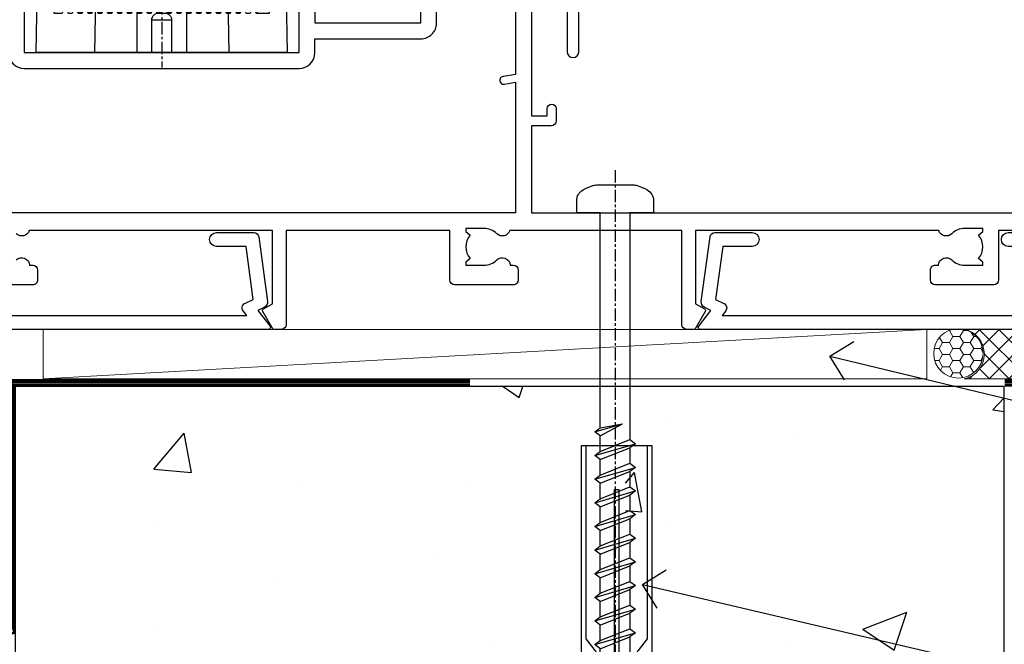
# Model space of a CAD drawing. Units: millimetres. Extents: x 0 to 15530, y -237 to 730.
# Drawn here: x 5013 to 5113, y 166 to 230 of the extents above; entities that cross this region are included whole.
import ezdxf
from ezdxf import colors
from ezdxf.entities.mleader import LeaderData, LeaderLine
from ezdxf.math import Vec2, Vec3

# ---------------------------------------------------------------- set-up
doc = ezdxf.new("R2010")
doc.units = ezdxf.units.MM
doc.linetypes.add('CENTER', pattern=[2, 1.25, -0.25, 0.25, -0.25])
doc.linetypes.add('Dashed', pattern=[564.4444465637206, 282.2222232818604, -282.2222232818602])
doc.layers.add('Aluminium Systems Ltd Joinery Detail', color=7, linetype='Continuous')
doc.layers.add('Aluminium Systems Ltd Notes', color=7, linetype='Continuous')
doc.styles.get("Standard").update_dxf_attribs({"font": 'arial.ttf'})

# ---------------------------------------------------------------- blocks, each defined once
blk = doc.blocks.new('Integral Insulation on Precast Wall Window Sill AC40 Masonry')
h = blk.add_hatch()
h.set_pattern_fill('AR-CONC', color=256, scale=0.25)
h.set_pattern_definition([(49.99999999999999, (-234.8550774446985, -201.5201573069157), (45.546167249001, -3.984771384725772), [4.7625, -52.3875]), (355, (-234.8550774446985, -201.5201573069157), (-8.810855356242335, 47.76421130975879), [3.81, -41.9101460425]), (100.4514447, (-231.0595756946985, -201.8522206819157), (36.73531177258832, 43.77943797804878), [4.047502199999999, -44.52256114999999]), (46.18420000000002, (-234.8550774446985, -188.8201573069157), (67.76976022303248, -10.51058198318179), [7.143749999999998, -78.58124999999997]), (96.63555760999996, (-229.2076024446985, -189.6960323069157), (59.35103351287575, 61.85653114943038), [6.071255785, -66.78390204]), (351.1841511700001, (-234.8550774446985, -188.8201573069157), (59.35103351624426, 61.85653114638316), [5.7149917675, -62.86493298]), (21, (-228.5050774446985, -191.9951573069157), (37.90359781728312, -25.5662995467719), [4.7625, -52.3875]), (326.0000000000001, (-228.5050774446985, -191.9951573069157), (15.45050708691177, 46.04699153057982), [3.81, -41.91]), (71.45144499999999, (-225.3464442946985, -194.1256822819157), (53.35410481967904, 20.48069222147631), [4.0475022, -44.5224844]), (37.50000000000001, (-234.8550774446985, -201.5201573069157), (0.7721508126479542, 21.13875971828828), [0, -41.402, 0, -42.545, 0, -42.06875]), (7.499999999999999, (-234.8550774446985, -201.5201573069157), (16.70491562757644, 25.04514370452988), [0, -24.257, 0, -40.4495, 0, -16.03375]), (327.5, (-249.0155774446985, -201.5201573069157), (33.89764879171785, -1.432185998168361), [0, -15.875, 0, -49.53, 0, -65.7225]), (317.5, (-255.3655774446985, -201.5201573069157), (37.03229534650451, 6.356622758333257), [0, -20.6375, 0, -32.893, 0, -46.6725])])
h.paths.add_polyline_path([(77.75149295952548, -10.24701994100266), (72.90874856877383, -9.080324467952778), (37.39273837949219, -9.080324467952778), (37.39273837949219, -13.24742622262261), (37.94794666949201, -13.66141073486003), (37.40319946842123, -14.06759505953565), (39.46920571620535, -14.06759505953565), (39.46920571620558, -53.00764295483296), (36.09138283262416, -54.83192068878324), (35.89794682949213, -55.55383368048507), (35.70451082636021, -54.83192068878375), (32.32668794277788, -53.00764295483296), (32.32668794277811, -14.06759505953565), (34.40315527949224, -14.06759505953565), (34.40315527949224, -9.080324467952778), (-22.24850704047452, -9.080324467952778), (-22.24850704047452, -34.08032446795278), (-22.24850704047452, -131.8715241869781), (2.19976096090727, -131.8715241869781), (3.237124155418542, -127.887402998253), (4.503717418786664, -135.3054279060148), (5.407427827272159, -131.8715241869781), (77.75149295952548, -131.8715241869781)])
at = {"elevation": -1.000000000000004}
blk.add_lwpolyline([(77.75149295952548, -131.8715241869781), (77.75149295952548, -9.080324467952778), (-22.24850704047452, -9.080324467952778), (-22.24850704047452, -34.08032446795278), (-22.24850704047452, -131.8715241869781)], dxfattribs=at)
at = {"layer": 'Aluminium Systems Ltd Joinery Detail', "linetype": 'Dashed'}
blk.add_line((77.75149295952548, -9.080324467952778, -1.000000000000004), (-22.24850704047452, -9.080324467952778, -1.000000000000004), dxfattribs=at)
at = {"layer": 'Aluminium Systems Ltd Joinery Detail', "linetype": 'Dashed', "lineweight": 5, "ltscale": 0.01, "const_width": 0.25, "elevation": -0.7499999999999756}
blk.add_lwpolyline([(23.74264268642855, -8.947268750480816), (-22.37745409818447, -8.947268750480816), (-22.37745409818447, -33.98543380718593), (-125.3827092198546, -61.57303374254525), (-125.3827092198546, -92.20880663736216)], dxfattribs=at)
at = {"layer": 'Aluminium Systems Ltd Joinery Detail', "linetype": 'CENTER', "lineweight": 5, "ltscale": 3, "const_width": 0.5, "elevation": 1.000000000000028}
blk.add_lwpolyline([(23.74264268642855, -8.549128327832477), (-22.75555844291151, -8.549128327832477), (-22.75555844291151, -33.67727408836481)], dxfattribs=at)
blk = doc.blocks.new('Integral Insulation on Precast Wall AC40 Masonry Liner')
at = {"layer": 'Aluminium Systems Ltd Joinery Detail', "lineweight": 5}
h = blk.add_hatch(dxfattribs=at)
h.set_pattern_fill('HONEY', color=256, scale=0.2211125000000359, angle=360, style=0)
h.set_pattern_definition([(0, (-499.0376930068353, -268.0209684003905), (1.053048281250171, 0.6079775633750983), [0.7020321875001139, -1.404064375000228]), (120, (-499.0376930068353, -268.0209684003905), (-1.053048155438884, 0.6079777812866397), [0.7020321875001013, -1.404064375000203]), (59.99999999999994, (-499.0376930068353, -268.0209684003905), (1.258112869470804e-07, 1.215955344661738), [-1.404064375000228, 0.7020321875001139])])
edge = h.paths.add_edge_path()
edge.add_arc((21.29225988174562, 2.930632996624581), 2.5, 180.0000000000001, 360.00000000000006, ccw=False)
edge.add_arc((21.29225988174562, 2.930632996624581), 2.5, 0, 180.0000000000001, ccw=False)
h = blk.add_hatch(dxfattribs=at)
h.set_pattern_fill('NET', color=256, scale=0.4422249999999999, angle=225, style=0)
h.set_pattern_definition([(315, (-1866.496944460088, 4373.742029692468), (-0.9928234407849511, -0.9928234407849515), []), (225, (-1866.496944460088, 4373.742029692468), (-0.9928234407849515, 0.9928234407849511), [])])
edge = h.paths.add_edge_path()
edge.add_line((32.89206386267074, 5.493939559483124), (22.14912704289395, 5.5004940183901))
edge.add_arc((21.31272851600829, 3.035632060505804), 2.602903564714436, 283.05461229937526, 431.25644836746125, ccw=False)
edge.add_line((21.90067155826296, 0.4999999999993179), (32.93667942745128, 0.4999999999993179))
edge.add_arc((34.84082555531427, 3.014180606625587), 3.153866927914105, 128.1626499734255, 232.8610770962096, ccw=False)
blk.add_line((-71.25879663837694, 5.5004940183901, 1.000000000000014), (18.09328989025357, 0.4999999999993179, 1.000000000000014), dxfattribs=at)
at = {"layer": 'Aluminium Systems Ltd Joinery Detail', "lineweight": 5, "elevation": 1.000000000000014}
blk.add_lwpolyline([(-71.25879663837694, 5.5004940183901), (18.09328989024539, 5.5004940183901), (18.09328989025357, 0.4999999999993179), (-71.25879663838103, 0.4999999999993179)], close=True, dxfattribs=at)
blk.add_lwpolyline([(21.87532093881623, 5.505638252504696), (32.89206386267074, 5.493939559483124, 0.4915106188759529), (32.93667942745128, 0.4999999999993179), (21.90067155826296, 0.4999999999993179, 0.8101017670941715)], format="xyb", close=True, dxfattribs=at)
at = {"layer": 'Aluminium Systems Ltd Joinery Detail', "lineweight": 5, "ltscale": 0.12}
blk.add_circle((21.29225988174562, 2.930632996624581, 1.000000000000014), 2.5, dxfattribs=at)
blk = doc.blocks.new('_Open90')
at = {"color": 0, "linetype": 'ByBlock', "lineweight": -2}
for p, q in [((-0.5, 0.5), (0, 0)), ((0, 0), (-2.439666651745029, 0)), ((0, 0), (-0.5, -0.5))]:
    blk.add_line(p, q, dxfattribs=at)
blk = doc.blocks.new('45mm Strapping Sill')
at = {"layer": 'Aluminium Systems Ltd Joinery Detail', "linetype": 'CENTER', "lineweight": 5, "ltscale": 3, "const_width": 0.5, "elevation": 2.00000000000001}
blk.add_lwpolyline([(58.00319295952977, 123.3223958591457), (99.01204323262664, 123.3223958591457)], dxfattribs=at)
at = {"layer": 'Aluminium Systems Ltd Joinery Detail', "linetype": 'Dashed', "lineweight": 5, "ltscale": 0.01, "const_width": 0.25, "elevation": 0.2500000000000067}
blk.add_lwpolyline([(58.00319295952977, 122.9242554364971), (99.0120432326271, 122.9242554364969)], dxfattribs=at)
blk = doc.blocks.new('A797-21604')
at = {"flags": 128}
blk.add_lwpolyline([(55.10000026033543, 10.00000004432394), (51.60000026033543, 10.00000004432394), (50.22549300469669, 9.433736646802032, 0.622502910787121), (49.99328016865132, 5.941998693201356), (50.39999842590117, 5.707179797890319), (50.39999842590336, 0.6000000443243039, 0.9999999999999999), (51.59999842590372, 0.6000000443243039), (51.59999842987673, 5.02602431769003, 0.9120955832435739), (52.09999842590463, 6.111324986312582), (50.59328016865976, 6.981229177738413, -0.9999999999999999), (51.34328016866351, 8.280267283412002), (52.09866633754092, 7.844144875466071, 0.414213562373095), (52.37187141829821, 7.917349956222722), (52.70826460350548, 8.50000004432394), (56.10000026033634, 8.50000004432394, 0.414213562373095), (56.60000026033634, 9.00000004432394), (56.60000026033725, 25.30000004385391, 0.414213562373095), (56.10000026033725, 25.80000004385391), (0.4999999780206394, 25.80000004385391, 0.414213562373095), (-2.197936055381433e-08, 25.30000004385391), (-2.197845105911256e-08, 9.00000004432394, 0.414213562373095), (0.4999999780215489, 8.50000004432394), (3.891735634852409, 8.50000004432394), (4.228128820058771, 7.917349956222722, 0.4142135623737608), (4.501333900816974, 7.844144875466071), (5.256720069693472, 8.280267283412002, -0.9999999999999999), (6.006720069698815, 6.981229177738811), (4.500001812452354, 6.111324986312582, 0.9120955832424569), (5.000001808480533, 5.026024317689831), (5.000001812455082, 0.6000000443243039, 0.9999999999999999), (6.200001812454531, 0.6000000443243039), (6.20000181245581, 5.707179797890319), (6.60672006970384, 5.941998693201356, 0.6225029107873918), (6.374507233662001, 9.433736646801691), (4.999999978022458, 10.00000004432394), (1.499999978022458, 10.00000004432394), (1.499999978020639, 24.30000004385391), (55.10000026033725, 24.30000004385391)], format="xyb", close=True, dxfattribs=at)
blk = doc.blocks.new('PE001')
at = {"color": 8, "linetype": 'CENTER'}
blk.add_line((1.77635683940025e-15, 30.70000749200103), (-5.551112957034945e-16, 18.1000037460005), dxfattribs=at)
at = {"color": 8}
for p, q in [((-10.30262543296014, 28.71706153362047), (-10.40480706411181, 29.18866906201443)), ((-10.29893039060888, 28.7174572390919), (-10.29893039060888, 29.20000749200104)), ((10.29893039060889, 28.7174572390919), (10.29893039060889, 29.20000749200104)), ((10.30262543296014, 28.71706153362047), (10.40480706411181, 29.18866906201443)), ((-15.85635260714031, 27.5137539792146), (-15.95853423829234, 27.98536150760848)), ((1.000000000000007, 28.50000749200103), (-0.9999999999999929, 28.50000749200103)), ((15.85635260714032, 27.5137539792146), (15.95853423829234, 27.98536150760848)), ((-15.87010731188009, 27.49669993759512), (-16.35265756478923, 27.49669993759512)), ((8.69981852888069, 27.40000749200122), (-8.700181471118995, 27.40000749200124)), ((15.87010731188009, 27.49669993759512), (16.35265756478924, 27.49669993759512)), ((1.000000000000004, 25.30000374578589), (-0.9999999999999893, 25.30000374578589)), ((1, 22.9000037460005), (-1, 22.9000037460005))]:
    blk.add_line(p, q, dxfattribs=at)
at = {"color": 8, "linetype": 'Dashed'}
for p, q in [((-6.633085377100002, 29.20000749200103), (-6.800654000410894, 19.6000037460005)), ((6.633085377100006, 29.20000749200103), (6.800654000410898, 19.6000037460005)), ((-2.5, 23.65656870172744), (-2.5, 19.6000037460005)), ((2.5, 23.65656870172601), (2.5, 19.6000037460005))]:
    blk.add_line(p, q, dxfattribs=at)
at = {"color": 8}
for points in [[(-8.700181471118995, 27.40000749200124), (-8.6024031857214, 24.60000374578653), (-8.590424359610413, 24.60000374578078, -0.3853135861203936), (-8.490920640589302, 24.50995411768292), (-8.413930566208574, 23.74005337387886, 0.3853135861185372), (-8.314426847188113, 23.650003745781), (-8.185923115821158, 23.65000374578032, 0.3852357265136487), (-8.086419396800387, 23.7400533738783), (-8.009429322419855, 24.50995411768267, -0.3853135861198133), (-7.909925603398975, 24.60000374578056), (-7.590424359610417, 24.60000374578093, -0.3853135861203936), (-7.490920640589305, 24.50995411768307), (-7.413930566208577, 23.74005337387901, 0.3853135861185372), (-7.314426847188116, 23.65000374578115), (-7.185923115821161, 23.65000374578047, 0.3852357265136487), (-7.086419396800391, 23.74005337387845), (-7.009429322419859, 24.50995411768282, -0.3853135861198133), (-6.909925603398978, 24.60000374578071), (-6.59042435961042, 24.60000374578108, -0.3853135861203936), (-6.490920640589309, 24.50995411768322), (-6.413930566208585, 23.74005337387916, 0.3853135861185372), (-6.31442684718812, 23.65000374578129), (-6.185923115821165, 23.65000374578062, 0.3852357265136487), (-6.086419396800395, 23.7400533738786), (-6.009429322419866, 24.50995411768297, -0.3853135861198133), (-5.909925603398982, 24.60000374578086), (-5.590424359610424, 24.60000374578123, -0.3853135861203936), (-5.490920640589312, 24.50995411768337), (-5.413930566208585, 23.74005337387931, 0.3853135861185372), (-5.314426847188123, 23.65000374578144), (-5.185923115821168, 23.65000374578077, 0.3852357265136487), (-5.086419396800398, 23.74005337387874), (-5.009429322419866, 24.50995411768312, -0.3853135861198133), (-4.909925603398985, 24.60000374578101), (-4.590424359610427, 24.60000374578138, -0.3853135861203936), (-4.490920640589316, 24.50995411768352), (-4.413930566208592, 23.74005337387946, 0.3853135861185372), (-4.314426847188127, 23.65000374578159), (-4.185923115821172, 23.65000374578091, 0.3852357265136487), (-4.086419396800402, 23.74005337387889), (-4.009429322419873, 24.50995411768327, -0.3853135861198133), (-3.909925603398989, 24.60000374578116), (-3.590424359610431, 24.60000374578153, -0.3853135861203936), (-3.490920640589319, 24.50995411768367), (-3.413930566208592, 23.7400533738796, 0.3853135861185372), (-3.31442684718813, 23.65000374578174), (-3.185923115821176, 23.65000374578106, 0.3852357265136487), (-3.086419396800405, 23.74005337387904), (-3.009429322419873, 24.50995411768342, -0.3853135861198133), (-2.909925603398992, 24.60000374578131), (-2.590424359610434, 24.60000374578168, -0.3853135861203936), (-2.490920640589323, 24.50995411768382), (-2.413930566208599, 23.74005337387975, 0.3853135861185372), (-2.314426847188134, 23.65000374578189), (-2.185923115821179, 23.65000374578121, 0.3852357265136487), (-2.086419396800409, 23.74005337387919), (-2.00942932241988, 24.50995411768357, -0.3853135861198133), (-1.909925603398996, 24.60000374578146), (-1.590424359610438, 24.60000374578183, -0.3853135861203936), (-1.490920640589326, 24.50995411768396), (-1.413930566208599, 23.7400533738799, 0.3853135861185372), (-1.314426847188138, 23.65000374578204), (-1.185923115821183, 23.65000374578136, 0.3852357265136487), (-1.086419396800046, 23.740053373883), (-1.009429322419518, 24.50995411768737, -0.3853135861198133), (-0.9099256033986336, 24.60000374578526), (-0.5904243596100756, 24.60000374578563, -0.3853135861203936), (-0.4909206405889641, 24.50995411768777), (-0.4139305662082364, 23.74005337388371, 0.3853135861185372), (-0.3144268471877751, 23.65000374578585), (-0.1859231158208203, 23.65000374578517, 0.3852357265136487), (-0.08641939680004995, 23.74005337388315), (-0.00942932241951766, 24.50995411768752, -0.3853135861198133), (0.09007439660136285, 24.60000374578541), (0.4095756403899244, 24.60000374578578, -0.3853135861203936), (0.5090793594110323, 24.50995411768792), (0.5860694337917565, 23.74005337388386, 0.3853135861185372), (0.6855731528122213, 23.65000374578599), (0.8140768841791726, 23.65000374578532, 0.3852357265136487), (0.9135806031999465, 23.7400533738833), (0.9905706775804788, 24.50995411768767, -0.3853135861198133), (1.090074396601359, 24.60000374578556), (1.409575640389917, 24.60000374578593, -0.3853135861203936), (1.509079359411029, 24.50995411768807), (1.586069433791756, 23.74005337388401, 0.3853135861185372), (1.685573152812218, 23.65000374578614), (1.814076884179173, 23.65000374578547, 0.3852357265136487), (1.913580603199943, 23.74005337388344), (1.990570677580472, 24.50995411768782, -0.3853135861198133), (2.090074396601356, 24.60000374578571), (2.409575640389917, 24.60000374578608, -0.3853135861203936), (2.509079359411025, 24.50995411768822), (2.586069433791749, 23.74005337388416, 0.3853135861185372), (2.685573152812214, 23.65000374578629), (2.814076884179165, 23.65000374578561, 0.3852357265136487), (2.913580603199939, 23.74005337388359), (2.990570677580472, 24.50995411768797, -0.3853135861198133), (3.090074396601352, 24.60000374578586), (3.40957564038991, 24.60000374578623, -0.3853135861203936), (3.509079359411022, 24.50995411768837), (3.586069433791749, 23.7400533738843, 0.3853135861185372), (3.685573152812211, 23.65000374578644), (3.814076884179165, 23.65000374578576, 0.3852357265136487), (3.913580603199936, 23.74005337388374), (3.990570677580465, 24.50995411768812, -0.3853135861198133), (4.090074396601349, 24.60000374578601), (4.40957564038991, 24.60000374578638, -0.3853135861203936), (4.509079359411018, 24.50995411768852), (4.586069433791742, 23.74005337388445, 0.3853135861185372), (4.685573152812207, 23.65000374578659), (4.814076884179158, 23.65000374578591, 0.3852357265136487), (4.913580603199932, 23.74005337388389), (4.990570677580465, 24.50995411768827, -0.3853135861198133), (5.090074396601345, 24.60000374578616), (5.409575640389903, 24.60000374578653, -0.3853135861203936), (5.509079359411015, 24.50995411768866), (5.586069433791742, 23.7400533738846, 0.3853135861185372), (5.685573152812204, 23.65000374578674), (5.814076884179158, 23.65000374578606, 0.3852357265136487), (5.913580603199929, 23.74005337388404), (5.990570677580457, 24.50995411768842, -0.3853135861198133), (6.090074396601342, 24.60000374578631), (6.409575640389903, 24.60000374578668, -0.3853135861203936), (6.509079359411011, 24.50995411768881), (6.586069433791735, 23.74005337388475, 0.3853135861185372), (6.6855731528122, 23.65000374578689), (6.814076884179151, 23.65000374578621, 0.3852357265136487), (6.913580603199925, 23.74005337388419), (6.990570677580457, 24.50995411768857, -0.3853135861198133), (7.090074396601338, 24.60000374578646), (7.409575640389896, 24.60000374578683, -0.3853135861203936), (7.509079359411007, 24.50995411768896), (7.586069433791735, 23.7400533738849, 0.3853135861185372), (7.685573152812196, 23.65000374578704), (7.814076884179151, 23.65000374578636, 0.3852357265136487), (7.913580603199922, 23.74005337388434), (7.990570677580465, 24.50995411768903, -0.3853128051920055), (8.090074396601384, 24.60000374578661), (8.6020402434831, 24.60000374578663), (8.69981852888069, 27.40000749200122), (16.35265756478963, 27.4000074920003), (16.35265756478963, 27.4966999375951, 0.3530134953426948), (15.95853423829274, 27.98536150760846), (10.40480706411221, 29.18866906201441, 0.05339281120051835), (10.29893039060889, 29.20000749200102), (-10.29893039060888, 29.20000749200104, 0.05339281120051835), (-10.40480706411181, 29.18866906201443), (-15.95853423829234, 27.98536150760848, 0.3530134953426948), (-16.35265756478923, 27.49669993759512), (-16.35265756478923, 27.40000749200032), (-8.700181471118995, 27.40000749200124)], [(-0.9999999999999929, 25.30000374578589), (-0.9999999999999929, 28.50000749200103, -0.414213562373095), (-0.2999999999999936, 29.20000749200103), (0.3000000000000078, 29.20000749200103, -0.414213562373095), (1.000000000000007, 28.50000749200103), (1.000000000000004, 25.30000374578589, -0.414213562373095), (0.3000000000000043, 24.60000374578589), (-0.2999999999999936, 24.6000037457859, -0.414213562373095)], [(-4.913930566177456, 24.45995411790571, -0.385313586120154), (-4.814426847156458, 24.5500037460036), (-4.685923115790082, 24.5500037460036, -0.3853135861199614), (-4.586419396769088, 24.45995411790577), (-4.509429322388055, 23.69005337410134, 0.3853135861200716), (-4.409925603367029, 23.60000374600351), (-4.090424359578911, 23.60000374600363, 0.3853135861199418), (-3.990920640557956, 23.69005337410149), (-3.913930566177488, 24.45995411790548, -0.385313586120154), (-3.81442684715649, 24.55000374600337), (-3.685923115790114, 24.55000374600337, -0.3853135861199614), (-3.586419396769124, 24.45995411790554), (-3.509429322388087, 23.69005337410111, 0.3853135861200716), (-3.409925603367057, 23.60000374600328), (-3.090424359578943, 23.6000037460034, 0.3853135861199418), (-2.990920640557988, 23.69005337410126), (-2.91393056617752, 24.45995411790525, -0.385313586120154), (-2.814426847156522, 24.55000374600314), (-2.685923115790146, 24.55000374600314, -0.3853135861199614), (-2.586419396769152, 24.45995411790531), (-2.509429322388119, 23.69005337410088, 0.3853135861200716), (-2.409925603367093, 23.60000374600305), (-2.090424359578975, 23.60000374600317, 0.3853135861199418), (-1.990920640558016, 23.69005337410107), (-1.913930566177548, 24.45995411790506, -0.385313586120154), (-1.81442684715655, 24.55000374600294), (-1.685923115790175, 24.55000374600294, -0.3853135861199614), (-1.58641939676918, 24.45995411790512), (-1.509429322388147, 23.69005337410069, 0.3853135861200716), (-1.409925603367121, 23.60000374600286), (-1.090424359579004, 23.60000374600298, 0.3853135861199418), (-0.9909206405580484, 23.69005337410083), (-0.9139305661775801, 24.45995411790483, -0.385313586120154), (-0.8144268471565823, 24.55000374600272), (-0.6859231157902066, 24.55000374600272, -0.3853135861199614), (-0.586419396769216, 24.45995411790489), (-0.5094293223881792, 23.69005337410046, 0.3853135861200716), (-0.4099256033671494, 23.60000374600263), (-0.0904243595790355, 23.60000374600275, 0.3853135861199418), (0.009079359441919621, 23.69005337410061), (0.08606943382238796, 24.45995411790459, -0.385313586120154), (0.1855731528433857, 24.55000374600249), (0.3140768842097614, 24.55000374600249, -0.3853135861199614), (0.4135806032307556, 24.45995411790466), (0.4905706776117889, 23.69005337410023, 0.3853135861200716), (0.590074396632815, 23.6000037460024), (0.9095756404209325, 23.60000374600252, 0.3853135861199418), (1.009079359441888, 23.69005337410038), (1.086069433822356, 24.45995411790437, -0.385313586120154), (1.185573152843354, 24.55000374600226), (1.314076884209729, 24.55000374600226, -0.3853135861199614), (1.41358060323072, 24.45995411790443), (1.490570677611757, 23.6900533741, 0.3853135861200716), (1.590074396632787, 23.60000374600217), (1.909575640420897, 23.60000374600229, 0.3853135861199418), (2.009079359441856, 23.69005337410015), (2.086069433822324, 24.45995411790414, -0.385313586120154), (2.185573152843322, 24.55000374600203), (2.314076884209697, 24.55000374600203, -0.3853135861199614), (2.413580603230692, 24.4599541179042), (2.490570677611725, 23.69005337409977, 0.3853135861200716), (2.590074396632751, 23.60000374600195), (2.909575640420869, 23.60000374600207, 0.3853135861199418), (3.009079359441827, 23.69005337409995), (3.086069433822296, 24.45995411790394, -0.385313586120154), (3.185573152843293, 24.55000374600183), (3.314076884209669, 24.55000374600183, -0.3853135861199614), (3.413580603230663, 24.45995411790401), (3.490570677611696, 23.69005337409958, 0.3853135861200716), (3.590074396632723, 23.60000374600175), (3.90957564042084, 23.60000374600187, 0.3853135861199418), (4.009079359441795, 23.69005337409973), (4.086069433822264, 24.45995411790371, -0.385313586120154), (4.185573152843261, 24.55000374600161), (4.314076884209637, 24.55000374600161, -0.3853135861199614), (4.413580603230628, 24.45995411790378), (4.490570677611665, 23.69005337409935, 0.3853135861200716), (4.590074396632694, 23.60000374600152), (4.909575640420805, 23.60000374600164, 0.3853135861199418), (5.009079359441763, 23.6900533740995), (5.086069433822232, 24.45995411790349, -0.385313586120154), (5.185573152843229, 24.55000374600138), (5.314076884209605, 24.55000374600138, -0.3853135861199614), (5.413580603230599, 24.45995411790355), (5.490570677611633, 23.69005337409912, 0.3853135861200716), (5.590074396632659, 23.60000374600129), (5.909575640420776, 23.60000374600141, 0.3853135861199418), (6.009079359441731, 23.69005337409927), (6.0860694338222, 24.45995411790326, -0.385313586120154), (6.185573152843197, 24.55000374600115), (6.314076884209573, 24.55000374600115, -0.3853135861199614), (6.413580603230564, 24.45995411790332), (6.490570677611601, 23.69005337409889, 0.3853135861200716), (6.59007439663263, 23.60000374600106), (6.909575640420741, 23.60000374600119, 0.3853135861199418), (7.009079359441699, 23.69005337409904), (7.086069433822168, 24.45995411790303, -0.385313586120154), (7.185573152843165, 24.55000374600092), (7.314076884209541, 24.55000374600092, -0.3853135861199614), (7.413580603230535, 24.4599541179031), (7.490570677611569, 23.69005337409866, 0.3853135861200716), (7.590074396632595, 23.60000374600083), (7.909575640420712, 23.60000374600095, 0.3853135861199418), (8.009079359441667, 23.69005337409881), (8.086069433822132, 24.4599541179028, -0.385313586120154), (8.185573152843133, 24.55000374600069), (8.31407688420951, 24.55000374600069, -0.3853135861199614), (8.4135806032305, 24.45995411790286), (8.490570677611533, 23.69005337409843, 0.3853135861200716), (8.590074396632563, 23.6000037460006), (8.909575640420677, 23.60000374600072, 0.3853135861199418), (9.009079359441635, 23.69005337409858), (9.086069433822423, 24.45995411790296, -0.3853135861200502), (9.185573152843418, 24.55000374600081), (9.314076884209324, 24.55000374600081, -0.3853135861187603), (9.413580603230454, 24.459954117903), (9.490570677611487, 23.69005337409869, 0.3853135861181797), (9.590074396632485, 23.60000374600066), (10.89999999999999, 23.60000374600066), (11.06383552139911, 26.72617172412234, -0.3989595459737184), (11.56315028877639, 27.20000374600087), (12.56715806366685, 27.20000374600087), (12.7, 19.6000037460005), (-12.7, 19.6000037460005), (-12.56715806366685, 27.20000374600087), (-11.56315028877638, 27.20000374600087, -0.3989595459737184), (-11.0638355213991, 26.72617172412234), (-10.89999999999998, 23.60000374600066), (-10.09042435957876, 23.60000374600066, 0.3853135861199418), (-9.990920640557768, 23.69005337410283), (-9.9139305661773, 24.45995411790682, -0.385313586120154), (-9.814426847156302, 24.55000374600471), (-9.685923115789926, 24.55000374600471, -0.3853135861199614), (-9.586419396768935, 24.45995411790688), (-9.509429322387899, 23.69005337410245, 0.3853135861200716), (-9.409925603366869, 23.60000374600462), (-9.090424359578755, 23.60000374600475, 0.3853135861199418), (-8.9909206405578, 23.6900533741026), (-8.913930566177331, 24.45995411790659, -0.385313586120154), (-8.814426847156334, 24.55000374600448), (-8.685923115789958, 24.55000374600448, -0.3853135861199614), (-8.586419396768967, 24.45995411790665), (-8.50942932238793, 23.69005337410222, 0.3853135861200716), (-8.4099256033669, 23.60000374600439), (-8.090424359578787, 23.60000374600451, 0.3853135861199418), (-7.990920640557832, 23.69005337410237), (-7.913930566177363, 24.45995411790636, -0.385313586120154), (-7.814426847156366, 24.55000374600425), (-7.68592311578999, 24.55000374600425, -0.3853135861199614), (-7.586419396768999, 24.45995411790642), (-7.509429322387966, 23.69005337410199, 0.3853135861200716), (-7.409925603366933, 23.60000374600416), (-7.090424359578819, 23.60000374600428, 0.3853135861199418), (-6.990920640557864, 23.69005337410214), (-6.913930566177392, 24.45995411790616, -0.385313586120154), (-6.814426847156394, 24.55000374600406), (-6.685923115790018, 24.55000374600406, -0.3853135861199614), (-6.586419396769028, 24.45995411790623), (-6.509429322387994, 23.69005337410179, 0.3853135861200716), (-6.409925603366961, 23.60000374600397), (-6.090424359578847, 23.60000374600409, 0.3853135861199418), (-5.990920640557892, 23.69005337410195), (-5.913930566177424, 24.45995411790594, -0.385313586120154), (-5.814426847156426, 24.55000374600382), (-5.68592311579005, 24.55000374600382, -0.3853135861199614), (-5.58641939676906, 24.459954117906), (-5.509429322388023, 23.69005337410157, 0.3853135861200716), (-5.409925603366993, 23.60000374600374), (-5.090424359578879, 23.60000374600386, 0.3853135861199418), (-4.990920640557924, 23.69005337410172)]]:
    blk.add_lwpolyline(points, format="xyb", close=True, dxfattribs=at)
at = {"color": 8, "linetype": 'Dashed'}
for points in [[(-6.787301923729367, 29.20000749200103), (-6.699999999999998, 26.70000749200103), (-4.699999999999999, 26.70000749200103), (-4.77333374675355, 24.60000374578117)], [(4.806508477770545, 23.65000374578595), (4.700000000000001, 26.70000749200103), (6.700000000000002, 26.70000749200103), (6.787301923729371, 29.20000749200102)]]:
    blk.add_lwpolyline(points, dxfattribs=at)
at = {"color": 8}
for points in [[(15.87010731188049, 27.4000074920003), (15.87010731188049, 27.4966999375951, 0.3530134953426912), (15.85635260714052, 27.51375397921462), (10.30262543296019, 28.71706153362052, 0.05339281120050442), (10.2989303906087, 28.71745723909187), (-10.29893039060888, 28.7174572390919, 0.05339281120051845), (-10.30262543296014, 28.71706153362047), (-15.85635260714031, 27.5137539792146, 0.3530134953426768), (-15.87010731188009, 27.49669993759512), (-15.87010731188009, 27.40000749200032)], [(-1, 19.6000037460005), (-1, 22.9000037460005, -0.414213562373095), (-0.3000000000000007, 23.6000037460005), (0.3000000000000007, 23.6000037460005, -0.414213562373095), (1, 22.9000037460005), (1, 19.6000037460005)]]:
    blk.add_lwpolyline(points, format="xyb", dxfattribs=at)
for points in [[(-10.8289398355267, 27.40000749200096), (-10.71013675934947, 24.00000749200094), (-9.95992522876793, 24.00000749200094)], [(10.8289398355267, 27.40000749200096), (10.71013675934947, 24.00000749200094), (9.65689350050971, 24.00000749200094), (9.64291653712523, 23.60000374600066)]]:
    blk.add_lwpolyline(points, dxfattribs=at)
blk = doc.blocks.new('WS8G75Pan')
at = {"linetype": 'CENTER'}
blk.add_line((-1.998401444325282e-15, 4.318749779999991), (4.626756292437695e-14, -65.56249499999996), dxfattribs=at)
for p, q in [((-1.494791550000003, 0), (1.494791549999948, 0)), ((-2.049999839999838, -22.17007205437492), (0.7473957749999725, -21.35416499999997)), ((-1.494791550000221, -21.75608754213772), (0.7473957749999725, -21.35416499999997)), ((-1.494791549999444, -22.58405656661239), (0.7473957749999725, -21.35416499999997)), ((-2.049999839999838, -24.56173853437491), (2.049999840000147, -23.3659052943749)), ((-1.494791550000221, -24.14775402213771), (1.494791550000094, -22.9519207821373)), ((-1.494791549999444, -24.97572304661237), (1.494791550000094, -23.77988980661229)), ((-2.049999839999862, -26.95340501437491), (2.049999840000147, -25.7575717743749)), ((-1.494791550000246, -26.53942050213771), (1.494791550000094, -25.3435872621373)), ((-1.494791549999469, -27.36738952661237), (1.494791550000094, -26.17155628661229)), ((-1.494791550000246, -28.93108698213769), (1.494791550000094, -27.73525374213729)), ((-2.049999839999862, -29.34507149437489), (2.049999840000147, -28.14923825437489)), ((-1.494791549999469, -29.75905600661235), (1.494791550000094, -28.56322276661227)), ((-2.049999839999692, -31.73673797437484), (2.049999840000293, -30.54090473437484)), ((-1.4947915500001, -31.32275346213764), (1.49479155000024, -30.12692022213723)), ((-1.494791549999299, -32.1507224866123), (1.49479155000024, -30.95488924661222)), ((-1.4947915500001, -33.71441994213762), (1.49479155000024, -32.51858670213721)), ((-2.049999839999692, -34.12840445437482), (2.049999840000293, -32.93257121437482)), ((-1.494791549999299, -34.54238896661229), (1.49479155000024, -33.3465557266122)), ((-2.049999839999546, -36.52007093437477), (2.049999840000439, -35.32423769437477)), ((-1.49479154999993, -36.10608642213757), (1.494791550000385, -34.91025318213717)), ((-1.494791549999153, -36.93405544661223), (1.494791550000385, -35.73822220661215)), ((-2.04999983999957, -38.91173741437477), (2.049999840000439, -37.71590417437476)), ((-1.494791549999954, -38.49775290213757), (1.494791550000385, -37.30191966213716)), ((-1.494791549999178, -39.32572192661223), (1.494791550000385, -38.12988868661215)), ((-1.494791549999954, -40.88941938213755), (1.494791550000385, -39.69358614213715)), ((-2.04999983999957, -41.30340389437475), (2.049999840000439, -40.10757065437475)), ((-1.494791549999178, -41.71738840661222), (1.494791550000385, -40.52155516661213)), ((-2.049999839999401, -43.6950703743747), (2.049999840000584, -42.4992371343747)), ((-1.494791549999809, -43.2810858621375), (1.494791550000531, -42.0852526221371)), ((-1.494791549999007, -44.10905488661216), (1.494791550000531, -42.91322164661208)), ((-1.494791549999809, -45.67275234213749), (1.494791550000531, -44.47691910213708)), ((-2.049999839999401, -46.08673685437468), (2.049999840000584, -44.89090361437469)), ((-1.494791549999007, -46.50072136661215), (1.494791550000531, -45.30488812661206)), ((-2.049999839999255, -48.47840333437463), (2.049999840000754, -47.28257009437462)), ((-1.494791549999639, -48.06441882213743), (1.494791550000701, -46.86858558213702)), ((-1.494791549998862, -48.89238784661209), (1.494791550000677, -47.696554606612)), ((-2.049999839999255, -50.87006981437462), (2.04999984000073, -49.67423657437462)), ((-1.494791549999639, -50.45608530213742), (1.494791550000677, -49.26025206213701)), ((-1.494791549998862, -51.28405432661209), (1.494791550000677, -50.088221086612)), ((-1.494791549999639, -52.84775178213741), (1.494791550000677, -51.651918542137)), ((-2.049999839999255, -53.26173629437461), (2.04999984000073, -52.0659030543746)), ((-1.494791549998862, -53.67572080661207), (1.494791550000677, -52.47988756661199)), ((-2.04999983999911, -55.65340277437456), (2.049999840000876, -54.45756953437455)), ((-1.494791549999493, -55.23941826213736), (1.494791550000822, -54.04358502213695)), ((-1.494791549998716, -56.06738728661202), (1.494791550000822, -54.87155404661193)), ((-1.494791549999493, -57.63108474213734), (1.494791550000822, -56.43525150213694)), ((-2.04999983999911, -58.04506925437454), (2.049999840000876, -56.84923601437453)), ((-1.494791549998716, -58.45905376661201), (1.494791550000822, -57.26322052661192)), ((-1.425021315915936, -60.25445033151692), (1.774202423987375, -59.32134340737845)), ((-1.122362868667359, -59.87377974960445), (1.391833638109077, -58.86810114689364)), ((-0.9219856073426935, -60.62159786954955), (1.143347323736488, -59.79546469711769)), ((-0.2276513469640168, -62.29688390390596), (0.7695560966906133, -62.00603173284001))]:
    blk.add_line(p, q)
blk.add_lwpolyline([(-1.494791550000003, 0), (-3.886458030000012, 0), (-3.886458030000012, 1.209441138255948, -0.2694477011433205), (-3.239620007948686, 2.322600100564409, -0.05750947552296399), (-2.241471283772128, 2.748281615151975, -0.07218085631326594), (-1.755878399918986, 2.818749779999997), (1.755878399919126, 2.818749779999985, -0.07218085631328257), (2.241471283772389, 2.748281615151927, -0.05750947552294939), (3.239620007948704, 2.322600100564433, -0.26944770114332), (3.886458030000006, 1.209441138255948), (3.886458030000006, 0), (1.494791549999948, 0), (1.494791549999948, -22.95192078213735), (2.049999840000002, -23.36590529437495), (1.494791549999948, -23.77988980661232), (1.494791550000094, -25.3435872621373), (2.049999840000147, -25.7575717743749), (1.494791550000094, -26.17155628661228), (1.494791550000094, -27.73525374213729), (2.049999840000147, -28.14923825437489), (1.494791550000094, -28.56322276661227), (1.49479155000024, -30.12692022213724), (2.049999840000293, -30.54090473437484), (1.49479155000024, -30.95488924661222), (1.49479155000024, -32.51858670213721), (2.049999840000293, -32.93257121437482), (1.49479155000024, -33.34655572661219), (1.494791550000385, -34.91025318213717), (2.049999840000439, -35.32423769437477), (1.494791550000385, -35.73822220661215), (1.494791550000385, -37.30191966213715), (2.049999840000439, -37.71590417437475), (1.494791550000385, -38.12988868661213), (1.494791550000531, -39.69358614213711), (2.049999840000608, -40.1075706543747), (1.494791550000531, -40.52155516661208), (1.494791550000531, -42.08525262213708), (2.049999840000584, -42.49923713437469), (1.494791550000531, -42.91322164661207), (1.494791550000701, -44.47691910213705), (2.049999840000754, -44.89090361437464), (1.494791550000701, -45.30488812661202), (1.494791550000701, -46.86858558213702), (2.049999840000754, -47.28257009437462), (1.494791550000701, -47.696554606612), (1.494791550000846, -49.26025206213698), (2.0499998400009, -49.67423657437457), (1.494791550000846, -50.08822108661195), (1.494791550000846, -51.65191854213695), (2.0499998400009, -52.06590305437455), (1.494791550000846, -52.47988756661192), (1.494791550000992, -54.0435850221369), (2.049999840001045, -54.4575695343745), (1.494791550000992, -54.87155404661188), (1.494791550000992, -56.43525150213689), (2.049999840001045, -56.84923601437449), (1.494791550000992, -57.26322052661187), (1.494791550001114, -58.48385698867137), (1.391833638109077, -58.86810114689364), (1.774202423987375, -59.32134340737845), (1.143347323736488, -59.79546469711769), (0.6740575242012983, -61.54687807245681), (0.7695560966906375, -62.00603173284), (0.4255712098287094, -62.47424162268085), (4.544513103610371e-14, -64.06249499999996), (-0.9219856073426935, -60.62159786954955), (-1.425021315915936, -60.25445033151692), (-1.122362868667359, -59.87377974960445), (-1.494791549998741, -58.48385698867982), (-1.494791549998741, -58.45905376661182), (-2.049999839998794, -58.04506925437445), (-1.494791549998935, -57.631084742137), (-1.494791549998886, -56.06738728661188), (-2.049999839998939, -55.65340277437451), (-1.49479154999908, -55.23941826213705), (-1.494791549998886, -53.67572080661188), (-2.049999839998939, -53.26173629437451), (-1.494791549999105, -52.84775178213707), (-1.494791549999032, -51.28405432661194), (-2.049999839999085, -50.87006981437457), (-1.49479154999925, -50.45608530213713), (-1.494791549999032, -48.89238784661196), (-2.049999839999085, -48.47840333437458), (-1.49479154999925, -48.06441882213714), (-1.494791549999202, -46.50072136661201), (-2.049999839999255, -46.08673685437464), (-1.494791549999396, -45.67275234213719), (-1.494791549999178, -44.10905488661202), (-2.049999839999255, -43.69507037437464), (-1.494791549999396, -43.2810858621372), (-1.494791549999347, -41.71738840661207), (-2.049999839999401, -41.3034038943747), (-1.494791549999542, -40.88941938213726), (-1.494791549999347, -39.32572192661208), (-2.049999839999401, -38.91173741437471), (-1.494791549999542, -38.49775290213726), (-1.494791549999493, -36.93405544661214), (-2.049999839999546, -36.52007093437477), (-1.494791549999687, -36.10608642213733), (-1.494791549999493, -34.54238896661215), (-2.049999839999546, -34.12840445437477), (-1.494791549999712, -33.71441994213733), (-1.494791549999639, -32.15072248661221), (-2.049999839999692, -31.73673797437484), (-1.494791549999857, -31.3227534621374), (-1.494791549999639, -29.75905600661222), (-2.049999839999692, -29.34507149437484), (-1.494791549999857, -28.9310869821374), (-1.494791549999784, -27.36738952661228), (-2.049999839999838, -26.95340501437491), (-1.494791550000003, -26.53942050213746), (-1.494791549999784, -24.97572304661228), (-2.049999839999838, -24.56173853437491), (-1.494791550000003, -24.14775402213747), (-1.494791549999784, -22.5840565666123), (-2.049999839999838, -22.17007205437492), (-1.494791550000003, -21.75608754213748), (-1.494791550000003, 4.85722573273506e-14)], format="xyb", close=True)
for points in [[(-1.494791550000003, 0), (-2.637394075508348, 0)], [(0.6740575242012983, -61.54687807245681), (-0.2276513469640168, -62.29688390390596), (0.4255712098287094, -62.47424162268085)]]:
    blk.add_lwpolyline(points)
blk = doc.blocks.new('A724-21702')
at = {"flags": 128}
blk.add_lwpolyline([(2.590514084781738, 2.630274416370526), (1.745954026422645, 3.024099239354371), (2.474869480991195, 8.400005590016079), (5.452270704435271, 8.400005590016079, 0.9999999999999999), (5.452270704435271, 9.800005590015715), (1.688664533853192, 9.800005590015715, 0.375269837926041), (1.19319823207379, 9.367185526016684), (0.3080262170331238, 2.838853841923196, 0.3296728300289797), (0.6486394913229319, 2.211731907718786), (1.285802639783491, 1.914617852099752), (0.04239784927815293, 0.3231322950643403, 0.6248693519078697), (0.1999999999998394, 0), (36.60453706254295, -7.389644451905042e-13, 0.6248693519077947), (36.76213921326475, 0.323132295064454), (35.51873442276021, 1.914617852099752), (36.15589757122054, 2.211731907718757, 0.3284042794703272), (36.49688617631207, 2.836132503142778), (35.61134517681287, 9.367185526016684, 0.3752698379260364), (35.11587887503358, 9.800005590015715), (31.3522727044515, 9.800005590015715, 0.9999999999999999), (31.3522727044515, 8.400005590016079), (34.32967392789535, 8.400005590016079), (35.0585890050693, 3.024102022720626), (34.21402297776105, 2.630274416370526, 0.4823427408189074), (34.03132673182747, 1.86928978518813), (34.39797609566224, 1.399999999998897), (2.406560966883511, 1.400000000002649), (2.773210330716232, 1.869289785188073, 0.4823427408185345)], format="xyb", close=True, dxfattribs=at)
blk = doc.blocks.new('A781-21600')
at = {"flags": 128}
for points in [[(37.90371810994321, 32.40000003166909), (37.90371810994321, 28.00000003125109), (65.7037209472058, 28.00000003125109), (65.7037209472058, 32.40000003167182)], [(67.30371802254223, 34.60000003125145), (67.30371802254223, 31.00000003125291), (78.00371802254296, 31.00000003125291), (78.00371802253932, 34.60000003125145)]]:
    blk.add_lwpolyline(points, dxfattribs=at)
for points in [[(89.20371765707108, 34.60000003125052), (89.20371765707108, 21.60001074342281), (90.80371469964757, 21.60001074342281), (90.80371469964842, 22.35001074342281, -0.9999999999999999), (91.70371469964806, 22.35001074342281), (91.70371469964715, 21.10001074342284, -0.414213562373095), (91.20371469964715, 20.60001074342284), (89.20371765710928, 20.60001074342284), (89.20371802254652, 11.80000003121194), (142.8037175740013, 11.80000003121191)], [(142.8037189851325, 10.00001111728304), (136.4537185740086, 10.000011117284), (136.4537185740085, 5.000011117282867, -0.4142135623720628), (135.9537185740083, 4.500011117283265), (130.0537185740114, 4.500011117286505, -0.414213562373095), (129.5537185740114, 5.000011117286505), (129.5537185740114, 6.000011117286505, -0.4142135623730617), (130.053718574012, 6.500011117286022), (130.3579872826854, 6.500011117285652, -0.640823925447247), (131.714097312745, 7.023596022947828, 0.1952598447288625), (133.00371857401, 6.500011117287357), (134.8537185740085, 6.500011117287414), (134.8537185740085, 6.797676799608581), (134.4209007937793, 7.160854039366228, 0.3639702342665424), (134.4209007937789, 9.539168195206202), (134.8537185740085, 9.902345434965156), (134.8537185740085, 10.20001111728632), (133.00371857401, 10.20001111728445, 0.1952598447288627), (131.7140973127449, 9.676426211623976, -0.5542191990939712), (130.3964890461407, 10.00001111728389), (105.8037175739955, 10.00001111728125), (105.8037175739955, 2.592820277668181), (106.7037175739907, 2.073205035398303, -0.4142135623810559), (106.7769226547469, 1.799999954638508), (105.7376921601704, -6.275240593822673e-08), (104.9037175188481, 2.923025022028014e-08, -0.4142135300680742), (104.4037175739962, 0.5000000292302502), (104.4037175739962, 10.00001075443851), (87.01094811066952, 10.00001114400419, -0.5542192105843237), (85.69333983527491, 9.676426211624062, 0.1952598447288624), (84.40371857400993, 10.20001111728624), (82.55371857401138, 10.20001111728635), (82.55371857401138, 9.902345434965184), (82.98653635424051, 9.539168195205718, 0.3639702342663297), (82.98653635424009, 7.160854039366768), (82.55371857401138, 6.79767679960861), (82.55371857401138, 6.500011117287443), (84.40371857400993, 6.500011117287443, 0.1952598447288659), (85.69333983527491, 7.02359602294797, -0.640823925447194), (87.04944986533445, 6.50001111728568), (87.3537185740085, 6.500011117286533, -0.414213562373095), (87.8537185740085, 6.000011117286533), (87.85371857400844, 5.000011117286533, -0.414213562373095), (87.35371857400872, 4.500011117286334), (81.45371857400943, 4.500011117283123, -0.4142135623720295), (80.95371857401148, 5.000011117282895), (80.95371857401125, 10.00001111729409), (64.40371857400652, 10.00001111728852), (64.40371857400652, 0.5000000292375262, -0.4142135300680742), (63.90371862915464, 2.923752617789432e-08), (63.0697439878324, -6.274512998061255e-08), (62.03051349325722, 1.799999954646523, -0.4142135623809685), (62.10371857400997, 2.073205035406914), (63.00371857400728, 2.592820277675173), (63.00371857400722, 10.00001111728852), (38.41094810188059, 10.00001111728847, -0.5542191990959018), (37.09333983527489, 9.676426211624005, 0.195259844728865)], [(37.09333983527486, 7.023596022947913, -0.6408239254472251), (38.44944986533443, 6.50001111728568), (38.75371857400847, 6.500011117286533, -0.414213562373095), (39.25371857400847, 6.000011117286533), (39.25371857400842, 5.000011117286533, -0.414213562373095), (38.7537185740087, 4.500011117286334), (32.85371857400941, 4.500011117283123, -0.4142135623720295)]]:
    blk.add_lwpolyline(points, format="xyb", dxfattribs=at)
blk.add_lwpolyline([(67.30372094720798, 29.40000003125255), (78.00371802254296, 29.40000003125292, 0.4142135623732612), (79.60371802254295, 31.00000003125382), (79.6037180225415, 34.40000003125164), (87.60371802254616, 34.40000003124797), (87.60371802254616, 25.80001111732273), (86.33963470955342, 25.59484440998418, 1.004500192607381), (86.4713443723142, 24.80576921593371), (87.60371802254616, 25.00001111732766), (87.60371802254616, 11.80000003121194), (26.0037185740278, 11.80000003121194), (26.00371857400961, 25.00001111729085), (27.13609222424958, 24.80576921589682, 1.004500192607134), (27.26780188701048, 25.59484440994777), (26.00371857400785, 25.80001111728734), (26.00371857400961, 29.40000003125073), (36.30371810994467, 29.40000003125073), (36.30371810994467, 28.00000003125109, 0.414213562373095), (37.90371810994321, 26.4000000312511), (65.7037209472058, 26.40000003125073, 0.414213562373095), (67.30372094720579, 28.00000003125109)], format="xyb", close=True, dxfattribs=at)
blk = doc.blocks.new('A725-21745')
at = {"flags": 128}
blk.add_lwpolyline([(37.11646801240383, 20.91461760752128), (38.35987280291066, 19.3231320504845, -0.6248693519088664), (38.2022706521893, 18.99999975541897), (5.307024864736547, 18.99999975542147, -0.3022673053222528), (3.231717466711387, 17.61925184987041), (2.000000115047413, 17.61925184987041, 0.414213562373095), (1.500000115047413, 17.11925184987041), (1.500000115047413, 6.49573132744473, -0.6858526540293893), (2.123585020710351, 5.139621297385304, 0.1952598447287123), (1.600000115047777, 3.850000036120321), (1.600000115049596, 2.000000036121776), (1.897665797368944, 2.000000036121776), (2.260843037126492, 2.432817816351545, 0.3639702342667938), (4.639157192967076, 2.432817816350791), (5.0023344327237, 2.000000036121776), (5.300000115044867, 2.000000036119957), (5.300000115046686, 3.850000036118502, 0.1952598447290732), (4.776415209384112, 5.139621297385304, -0.9999999999999999), (5.92358502070465, 6.254969415237454, -0.195259844728987), (6.900000115043412, 3.850000036120321), (6.900000115045231, 0.5000000361217758, -0.4142135623741608), (6.400000115045231, 3.612177579270792e-08), (0.5000001150474134, 3.612359478211147e-08, -0.4142135623720295), (1.150474133737589e-07, 0.5000000361217758), (1.150455943843554e-07, 18.50000003612178, -0.4142135623752261), (0.5000001150474134, 19.00000003612359), (1.491733031867597, 19.00000003611996), (1.828126217074868, 19.58265012422299, -0.414213562371763), (2.101331297830804, 19.65585520497912), (2.85671746670775, 19.21973279703371, 1.000000000002101), (3.606717466712297, 20.51877090270868), (2.099999209467541, 21.38867509413313, -0.9999999999986869), (2.699999209471933, 22.42790557867107), (4.206717466717208, 21.558001387248, -0.1544523861771689), (5.000744966466115, 20.68964304016895, 0.2920433047074474), (5.454341760832875, 20.39999975542224), (35.99570968530858, 20.39999975541861), (35.62906032147291, 20.86928954060778, -0.4823427408185513), (35.8117565674074, 21.63027417179029), (36.65632259471747, 22.02410177814119), (35.9274075175417, 27.4000053454368), (32.95000629409694, 27.4000053454368, -0.9999999999999999), (32.95000629409694, 28.80000534543552), (36.71361246468038, 28.80000534543461, -0.3752698379243242), (37.20907876645651, 28.36718528143687), (38.09461976595773, 21.83613225856271, -0.3284042794683215), (37.75363116086702, 21.21173166314027)], format="xyb", close=True, dxfattribs=at)
blk = doc.blocks.new('Rawlplug')
at = {"linetype": 'Dashed'}
blk.add_lwpolyline([(-3.571258886713622, 14.27653951435423), (-3.571258886713849, -24.66350838094309), (0, -26.59225606658151), (3.571258886713849, -24.66350838094309), (3.571258886713622, 14.27653951435423)], close=True, dxfattribs=at)
for points in [[(-3.071258886713849, 14.27653951435423), (-3.071258886713849, -5.272315898134138), (-2.16758411057981, -6.476152026935324, -0.1623864376823345), (-2.067456893071949, -6.776321575394149), (-2.067456893071949, -9.383237919282237, -0.414213562373095), (-2.567456893071949, -9.883237919282237), (-2.640254399108017, -9.883237919282237), (-2.640254399108244, -11.85079064818672, 0.236092865161169), (-2.440216679694522, -12.25081893496839), (-1.783596150841277, -12.7431875944427, -0.2360928651611567), (-1.583558431427491, -13.14321588122436), (-1.583558431427491, -15.06216867991589, -0.618001411034183), (-2.383520712013823, -15.46219696669752), (-2.640254399107789, -15.26968452488086), (-2.640254399107789, -17.48726672172984, 0.236092865161169), (-2.440216679694068, -17.88729500851151), (-1.783596150840822, -18.37966366798582, -0.2360928651611571), (-1.583558431427036, -18.77969195476749), (-1.583558431427036, -20.69864475345901, -0.618001411034183), (-2.383520712013368, -21.09867304024064), (-2.640254399107334, -20.90616059842398), (-2.640254399107334, -22.72837383142701, 0.4729762787282575), (-0.2500000000002292, -24.68992971999545), (-0.25, 9.779877411922826), (0.2499999999997726, 9.779877411922826), (0.2500000000000018, -24.68992971999545, 0.4729762787282575), (2.640254399107107, -22.72837383142701), (2.640254399107107, -20.90616059842398), (2.383520712013141, -21.09867304024064, -0.6180014110341827), (1.583558431426809, -20.69864475345901), (1.583558431426809, -18.77969195476749, -0.2360928651611571), (1.783596150840594, -18.37966366798582), (2.44021667969384, -17.88729500851151, 0.2360928651611693), (2.640254399107562, -17.48726672172984), (2.640254399107562, -15.26968452488086), (2.383520712013595, -15.46219696669752, -0.6180014110341827), (1.583558431427264, -15.06216867991589), (1.583558431427264, -13.14321588122436, -0.2360928651611567), (1.783596150841049, -12.7431875944427), (2.440216679694295, -12.25081893496839, 0.236092865161169), (2.640254399108017, -11.85079064818672), (2.640254399107789, -9.883237919282237), (2.567456893071721, -9.883237919282237, -0.414213562373095), (2.067456893071721, -9.383237919282237), (2.067456893071721, -6.776321575394149, -0.1623864376823345), (2.167584110579583, -6.476152026935324), (3.071258886713622, -5.272315898134138), (3.071258886713622, 14.27653951435423)], [(-2.093267302544973, -15.56207440885055), (-2.500529414340491, -12.71895722301487), (-3.035298749942744, -9.416019593100033, 0.9999999999998882), (-3.52887135869787, -9.495932545032474), (-2.994830738554811, -12.79436935272111), (-2.640254399107562, -15.26968452488086)], [(2.093267302544973, -15.56207440885055), (2.500529414340491, -12.71895722301487), (3.035298749942744, -9.416019593100033, -0.9999999999998882), (3.52887135869787, -9.495932545032474), (2.994830738554811, -12.79436935272111), (2.640254399107562, -15.26968452488086)]]:
    blk.add_lwpolyline(points, format="xyb", dxfattribs=at)
blk = doc.blocks.new('AC40 Masonry Bifold Window Sill')
at = {"layer": 'Aluminium Systems Ltd Joinery Detail', "linetype": 'Dashed'}
for name, p in [('A781-21600', (-144.403717573995, -1.199998425205081)), ('A725-21745', (-119.999999115038, -20.19999852407472))]:
    blk.add_blockref(name, p, dxfattribs=at)
at = {"layer": 'Aluminium Systems Ltd Joinery Detail'}
for name, p in [('A797-21604', (-56.60000026033049, 26.30000156172082)), ('WS8G75Pan', (-46.74325153633799, 10.60000160600703))]:
    blk.add_blockref(name, p, dxfattribs=at)
at = {"layer": 'Aluminium Systems Ltd Joinery Detail', "lineweight": 5}
blk.add_blockref('PE001', (-92.59999804542076, 7.199997860045187), dxfattribs=at)
at = {"layer": 'Aluminium Systems Ltd Joinery Detail', "xscale": -1}
blk.add_blockref('A724-21702', (-1.525173469121, -1.20034421618152), dxfattribs=at)
at = {"layer": 'Aluminium Systems Ltd Joinery Detail', "linetype": 'Dashed', "xscale": -1}
blk.add_blockref('Rawlplug', (-46.58483928441092, -27.21985016981807), dxfattribs=at)
blk = doc.blocks.new('Liner Sill Text Architectural Flush')
at = {"layer": 'Aluminium Systems Ltd Notes', "color": 3, "lineweight": 5, "ltscale": 0.12}
ml = blk.add_multileader_mtext('Standard', dxfattribs=at)
ml.set_content('FLAT PACKERS', color=3)
ml.set_leader_properties(color=8)
ml.set_arrow_properties(name='OPEN90')
ml.build(insert=Vec2(0, 0))
ml.multileader.update_dxf_attribs({"text_left_attachment_type": 2, "text_right_attachment_type": 2})
ctx = ml.context
ctx.base_point, ctx.plane_origin = Vec3(3.471896632514131, -31.44554836117277), Vec3(72.08254166307643, 127.6091138920074)
ctx.left_attachment, ctx.right_attachment, ctx.text_align_type = 2, 2, 2
notes = []
notes.append((ctx, [(1, (1, 1, 0), (-5.12559914833173, -31.44554836117277), (1, 0), 8.597495780845861, [(0, [(-70.40706758665328, -15.71818644496489)], 0, [])])]))
ctx.mtext.insert, ctx.mtext.width, ctx.mtext.defined_height, ctx.mtext.alignment, ctx.mtext.line_spacing_style, ctx.mtext.flow_direction = Vec3(46.64242869254258, -28.77888169450671), 63.87110266633351, 9.448686068864237, 3, 2, 5
ml = blk.add_multileader_mtext('Standard', dxfattribs=at)
ml.set_content('FIXINGS: 1 X 8g 65MM SS SCREWS AT 150 FROM CORNERS AND 450 CENTRES', color=3)
ml.set_leader_properties(color=8)
ml.set_arrow_properties(name='OPEN90')
ml.build(insert=Vec2(0, 0))
ml.multileader.update_dxf_attribs({"text_left_attachment_type": 2, "text_right_attachment_type": 2})
ctx = ml.context
ctx.base_point, ctx.plane_origin = Vec3(3.224231072936732, -58.52191189138648), Vec3(-155.7015308123582, -74.08163797848647)
ctx.left_attachment, ctx.right_attachment = 2, 2
notes.append((ctx, [(0, (1, 1, 0), (-5.373264707909129, -58.52191189138648), (1, 0), 8.597495780845861, [(0, [(-89.38580426038106, -38.83309563357579)], 0, [])])]))
ctx.mtext.insert, ctx.mtext.width, ctx.mtext.line_spacing_style, ctx.mtext.flow_direction = Vec3(5.224231072936732, -42.52191189138648), 55.16606061165112, 2, 5
for ctx, leaders in notes:
    for number, flags, end, landing, length, lines in leaders:
        leader = LeaderData()
        leader.index, (leader.has_last_leader_line, leader.has_dogleg_vector, leader.attachment_direction) = number, flags
        leader.last_leader_point, leader.dogleg_vector, leader.dogleg_length = Vec3(end), Vec3(landing), length
        for number, points, colour, breaks in lines:
            line = LeaderLine()
            line.index, line.vertices, line.color, line.breaks = number, Vec3.list(points), colors.encode_raw_color(colour), breaks
            leader.lines.append(line)
        ctx.leaders.append(leader)

msp = doc.modelspace()

# ---------------------------------------------------------------- block references
at = {"layer": 'Aluminium Systems Ltd Joinery Detail'}
for name, p in [('AC40 Masonry Bifold Window Sill', (5119.960341080183, 199.4288059343544, 1.000000000000012)), ('Integral Insulation on Precast Wall Window Sill AC40 Masonry', (5034.805077071411, 201.5201552586241, 1.000000000000004))]:
    msp.add_blockref(name, p, dxfattribs=at)
at = {"layer": 'Aluminium Systems Ltd Joinery Detail', "xscale": -1, "rotation": 180}
msp.add_blockref('Integral Insulation on Precast Wall AC40 Masonry Liner', (5086.646756531078, 198.7284617181722), dxfattribs=at)
at = {"layer": 'Aluminium Systems Ltd Joinery Detail', "color": 0, "linetype": 'Dashed'}
msp.add_blockref('45mm Strapping Sill', (5054.603377444694, 69.64863311993759), dxfattribs=at)
at = {"layer": 'Aluminium Systems Ltd Notes', "linetype": 'Dashed'}
msp.add_blockref('Liner Sill Text Architectural Flush', (5165.358078799807, 211.2448336640355), dxfattribs=at)

doc.saveas('drawing.dxf')
